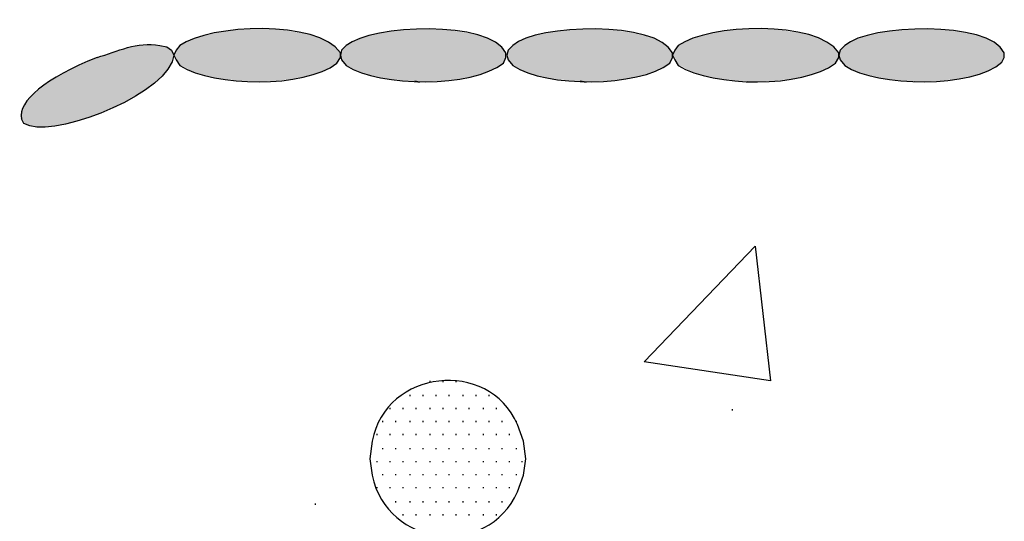
# Model space of a CAD drawing. Units: inches. Extents: x 1530 to 1905, y 102 to 339.
# Drawn here: x 1771 to 1799, y 226 to 240 of the extents above; entities that cross this region are included whole.
import ezdxf

# ---------------------------------------------------------------- set-up
doc = ezdxf.new("R2010")
doc.units = ezdxf.units.IN
doc.header["$MEASUREMENT"] = 0
doc.layers.add('PDF_Geometry', color=7, linetype='Continuous', true_color=0xbbbbbb)
doc.layers.add('PDF_Solid Fills', color=5, linetype='Continuous')

msp = doc.modelspace()

# ---------------------------------------------------------------- linework, layer by layer
at = {"layer": 'PDF_Geometry', "color": 5, "lineweight": 30}
for points in [[(1775.041, 239.767), (1775.241, 239.734), (1775.374, 239.634), (1775.441, 239.501), (1775.508, 239.367), (1775.608, 239.201)], [(1775.608, 239.767), (1775.508, 239.634), (1775.441, 239.501)], [(1780.041, 239.267), (1780.141, 239.434), (1780.141, 239.567)], [(1780.308, 239.767), (1780.174, 239.634), (1780.141, 239.501), (1780.174, 239.367), (1780.308, 239.201)], [(1784.741, 239.267), (1784.808, 239.434), (1784.808, 239.567)], [(1785.008, 239.767), (1784.874, 239.634), (1784.841, 239.501), (1784.874, 239.367), (1785.008, 239.201)], [(1789.441, 239.267), (1789.508, 239.434), (1789.508, 239.567)], [(1789.674, 239.767), (1789.574, 239.634), (1789.508, 239.501), (1789.574, 239.367), (1789.674, 239.201)], [(1794.108, 239.267), (1794.208, 239.434), (1794.208, 239.567)], [(1794.374, 239.767), (1794.241, 239.634), (1794.208, 239.501), (1794.241, 239.367), (1794.374, 239.201)], [(1798.808, 239.301), (1798.874, 239.434), (1798.874, 239.567)], [(1771.374, 237.501), (1771.208, 237.567), (1771.141, 237.701)]]:
    msp.add_lwpolyline(points, dxfattribs=at)
for points in [[(1782.241, 238.767), (1782.374, 238.734)], [(1786.908, 238.767), (1787.074, 238.734)]]:
    msp.add_lwpolyline(points, close=True, dxfattribs=at)
at = {"layer": 'PDF_Geometry', "color": 253, "lineweight": 30, "true_color": 0x999999}
msp.add_lwpolyline([(1792.274, 230.301), (1788.708, 230.834), (1791.841, 234.101)], close=True, dxfattribs=at)
at = {"layer": 'PDF_Geometry', "lineweight": 30}
for points in [[(1782.674, 230.267), (1782.674, 230.301)], [(1783.041, 230.267), (1783.041, 230.301)], [(1783.408, 230.267), (1783.408, 230.301)], [(1782.108, 229.867), (1782.108, 229.901)], [(1782.474, 229.867), (1782.474, 229.901)], [(1782.841, 229.867), (1782.841, 229.901)], [(1783.208, 229.867), (1783.208, 229.901)], [(1783.608, 229.867), (1783.608, 229.901)], [(1783.974, 229.867), (1783.974, 229.901)], [(1784.341, 229.867), (1784.341, 229.901)], [(1781.541, 229.501), (1781.541, 229.534)], [(1781.908, 229.501), (1781.908, 229.534)], [(1782.274, 229.501), (1782.274, 229.534)], [(1782.674, 229.501), (1782.674, 229.534)], [(1783.041, 229.501), (1783.041, 229.534)], [(1783.408, 229.501), (1783.408, 229.534)], [(1783.774, 229.501), (1783.774, 229.534)], [(1784.174, 229.501), (1784.174, 229.534)], [(1784.541, 229.501), (1784.541, 229.534)], [(1781.341, 229.134), (1781.341, 229.167)], [(1781.708, 229.134), (1781.708, 229.167)], [(1782.108, 229.134), (1782.108, 229.167)], [(1782.474, 229.134), (1782.474, 229.167)], [(1782.841, 229.134), (1782.841, 229.167)], [(1783.208, 229.134), (1783.208, 229.167)], [(1783.608, 229.134), (1783.608, 229.167)], [(1783.974, 229.134), (1783.974, 229.167)], [(1784.341, 229.134), (1784.341, 229.167)], [(1784.708, 229.134), (1784.708, 229.167)], [(1785.108, 229.134), (1785.108, 229.167)], [(1781.174, 228.767), (1781.174, 228.801)], [(1781.541, 228.767), (1781.541, 228.801)], [(1781.908, 228.767), (1781.908, 228.801)], [(1782.274, 228.767), (1782.274, 228.801)], [(1782.674, 228.767), (1782.674, 228.801)], [(1783.041, 228.767), (1783.041, 228.801)], [(1783.408, 228.767), (1783.408, 228.801)], [(1783.774, 228.767), (1783.774, 228.801)], [(1784.174, 228.767), (1784.174, 228.801)], [(1784.541, 228.767), (1784.541, 228.801)], [(1784.908, 228.767), (1784.908, 228.801)], [(1781.341, 228.367), (1781.341, 228.401)], [(1781.708, 228.367), (1781.708, 228.401)], [(1782.108, 228.367), (1782.108, 228.401)], [(1782.474, 228.367), (1782.474, 228.401)], [(1782.841, 228.367), (1782.841, 228.401)], [(1783.208, 228.367), (1783.208, 228.401)], [(1783.608, 228.367), (1783.608, 228.401)], [(1783.974, 228.367), (1783.974, 228.401)], [(1784.341, 228.367), (1784.341, 228.401)], [(1784.708, 228.367), (1784.708, 228.401)], [(1785.108, 228.367), (1785.108, 228.401)], [(1781.174, 228.001), (1781.174, 228.034)], [(1781.541, 228.001), (1781.541, 228.034)], [(1781.908, 228.001), (1781.908, 228.034)], [(1782.274, 228.001), (1782.274, 228.034)], [(1782.674, 228.001), (1782.674, 228.034)], [(1783.041, 228.001), (1783.041, 228.034)], [(1783.408, 228.001), (1783.408, 228.034)], [(1783.774, 228.001), (1783.774, 228.034)], [(1784.174, 228.001), (1784.174, 228.034)], [(1784.541, 228.001), (1784.541, 228.034)], [(1784.908, 228.001), (1784.908, 228.034)], [(1785.274, 228.001), (1785.274, 228.034)], [(1781.341, 227.634), (1781.341, 227.667)], [(1781.708, 227.634), (1781.708, 227.667)], [(1782.108, 227.634), (1782.108, 227.667)], [(1782.474, 227.634), (1782.474, 227.667)], [(1782.841, 227.634), (1782.841, 227.667)], [(1783.208, 227.634), (1783.208, 227.667)], [(1783.608, 227.634), (1783.608, 227.667)], [(1783.974, 227.634), (1783.974, 227.667)], [(1784.341, 227.634), (1784.341, 227.667)], [(1784.708, 227.634), (1784.708, 227.667)], [(1785.108, 227.634), (1785.108, 227.667)], [(1781.174, 227.267), (1781.174, 227.301)], [(1781.541, 227.267), (1781.541, 227.301)], [(1781.908, 227.267), (1781.908, 227.301)], [(1782.274, 227.267), (1782.274, 227.301)], [(1782.674, 227.267), (1782.674, 227.301)], [(1783.041, 227.267), (1783.041, 227.301)], [(1783.408, 227.267), (1783.408, 227.301)], [(1783.774, 227.267), (1783.774, 227.301)], [(1784.174, 227.267), (1784.174, 227.301)], [(1784.541, 227.267), (1784.541, 227.301)], [(1784.908, 227.267), (1784.908, 227.301)], [(1781.708, 226.867), (1781.708, 226.901)], [(1782.108, 226.867), (1782.108, 226.901)], [(1782.474, 226.867), (1782.474, 226.901)], [(1782.841, 226.867), (1782.841, 226.901)], [(1783.208, 226.867), (1783.208, 226.901)], [(1783.608, 226.867), (1783.608, 226.901)], [(1783.974, 226.867), (1783.974, 226.901)], [(1784.341, 226.867), (1784.341, 226.901)], [(1784.708, 226.867), (1784.708, 226.901)], [(1781.908, 226.501), (1781.908, 226.534)], [(1782.274, 226.501), (1782.274, 226.534)], [(1782.674, 226.501), (1782.674, 226.534)], [(1783.041, 226.501), (1783.041, 226.534)], [(1783.408, 226.501), (1783.408, 226.534)], [(1783.774, 226.501), (1783.774, 226.534)], [(1784.174, 226.501), (1784.174, 226.534)], [(1784.541, 226.501), (1784.541, 226.534)]]:
    msp.add_lwpolyline(points, dxfattribs=at)
at = {"layer": 'PDF_Geometry', "color": 253, "lineweight": 30, "true_color": 0x999999}
for points in [[(1791.208, 229.467), (1791.208, 229.501)], [(1779.441, 226.801), (1779.441, 226.834)]]:
    msp.add_lwpolyline(points, dxfattribs=at)
at = {"layer": 'PDF_Geometry', "color": 7, "lineweight": 30}
for points in [[(1785.141, 227.167), (1785.308, 227.634), (1785.374, 228.101), (1785.308, 228.601), (1785.141, 229.067)], [(1781.041, 228.601), (1780.974, 228.101), (1781.041, 227.634)]]:
    msp.add_lwpolyline(points, dxfattribs=at)
at = {"layer": 'PDF_Geometry', "color": 5, "lineweight": 30}
msp.add_ellipse((1776.153, 238.79), major_axis=(5.014, 1.082), ratio=0.282846, start_param=2.120156, end_param=3.146376, dxfattribs=at)
for points in [[(1780.141, 239.567), (1779.512, 240.499), (1776.45, 240.377), (1775.608, 239.767)], [(1784.808, 239.567), (1784.362, 240.481), (1781.014, 240.379), (1780.308, 239.767)], [(1789.508, 239.567), (1789.075, 240.464), (1785.684, 240.393), (1785.008, 239.767)], [(1794.208, 239.567), (1793.593, 240.495), (1790.504, 240.381), (1789.674, 239.767)], [(1798.874, 239.567), (1798.447, 240.472), (1795.054, 240.384), (1794.374, 239.767)], [(1773.274, 239.434), (1773.855, 239.595), (1774.399, 239.895), (1775.041, 239.767)], [(1775.441, 239.501), (1775.342, 238.461), (1772.299, 237.218), (1771.374, 237.501)], [(1775.608, 239.201), (1776.607, 238.6), (1779.102, 238.558), (1780.041, 239.267)], [(1780.308, 239.201), (1781.26, 238.59), (1783.847, 238.575), (1784.741, 239.267)], [(1785.008, 239.201), (1785.95, 238.576), (1788.529, 238.587), (1789.441, 239.267)], [(1789.674, 239.201), (1790.674, 238.596), (1793.168, 238.56), (1794.108, 239.267)], [(1794.374, 239.201), (1795.274, 238.6), (1797.996, 238.552), (1798.808, 239.301)]]:
    msp.add_open_spline(points, degree=3, dxfattribs=at)
at = {"layer": 'PDF_Geometry', "color": 7, "lineweight": 30}
for points in [[(1785.141, 229.067), (1784.31, 230.949), (1781.419, 230.617), (1781.041, 228.601)], [(1781.041, 227.634), (1781.444, 225.606), (1784.287, 225.272), (1785.141, 227.167)]]:
    msp.add_open_spline(points, degree=3, dxfattribs=at)
at = {"layer": 'PDF_Solid Fills', "lineweight": 30, "transparency": 33554559}
for points in [[(1776.274, 240.067), (1779.474, 240.001), (1776.108, 240.001)], [(1776.441, 240.101), (1779.341, 240.067), (1776.274, 240.067)], [(1776.274, 240.067), (1779.341, 240.067), (1779.474, 240.001)], [(1776.641, 240.134), (1779.141, 240.101), (1776.441, 240.101)], [(1776.441, 240.101), (1779.141, 240.101), (1779.341, 240.067)], [(1776.841, 240.167), (1778.974, 240.134), (1776.641, 240.134)], [(1776.641, 240.134), (1778.974, 240.134), (1779.141, 240.101)], [(1777.074, 240.201), (1778.741, 240.167), (1776.841, 240.167)], [(1776.841, 240.167), (1778.741, 240.167), (1778.974, 240.134)], [(1777.241, 240.234), (1778.574, 240.201), (1777.074, 240.201)], [(1777.074, 240.201), (1778.574, 240.201), (1778.741, 240.167)], [(1777.241, 240.234), (1778.308, 240.234), (1778.574, 240.201)], [(1780.974, 240.067), (1784.174, 240.001), (1780.808, 240.001)], [(1781.141, 240.101), (1784.008, 240.067), (1780.974, 240.067)], [(1780.974, 240.067), (1784.008, 240.067), (1784.174, 240.001)], [(1781.341, 240.134), (1783.841, 240.101), (1781.141, 240.101)], [(1781.141, 240.101), (1783.841, 240.101), (1784.008, 240.067)], [(1781.508, 240.167), (1783.674, 240.134), (1781.341, 240.134)], [(1781.341, 240.134), (1783.674, 240.134), (1783.841, 240.101)], [(1781.741, 240.201), (1783.441, 240.167), (1781.508, 240.167)], [(1781.508, 240.167), (1783.441, 240.167), (1783.674, 240.134)], [(1781.941, 240.234), (1783.241, 240.201), (1781.741, 240.201)], [(1781.741, 240.201), (1783.241, 240.201), (1783.441, 240.167)], [(1781.941, 240.234), (1783.008, 240.234), (1783.241, 240.201)], [(1785.641, 240.067), (1788.841, 240.001), (1785.474, 240.001)], [(1785.808, 240.101), (1788.708, 240.067), (1785.641, 240.067)], [(1785.641, 240.067), (1788.708, 240.067), (1788.841, 240.001)], [(1786.041, 240.134), (1788.508, 240.101), (1785.808, 240.101)], [(1785.808, 240.101), (1788.508, 240.101), (1788.708, 240.067)], [(1786.208, 240.167), (1788.341, 240.134), (1786.041, 240.134)], [(1786.041, 240.134), (1788.341, 240.134), (1788.508, 240.101)], [(1786.441, 240.201), (1788.108, 240.167), (1786.208, 240.167)], [(1786.208, 240.167), (1788.108, 240.167), (1788.341, 240.134)], [(1786.608, 240.234), (1787.941, 240.201), (1786.441, 240.201)], [(1786.441, 240.201), (1787.941, 240.201), (1788.108, 240.167)], [(1786.608, 240.234), (1787.674, 240.234), (1787.941, 240.201)], [(1790.341, 240.067), (1793.541, 240.001), (1790.174, 240.001)], [(1790.508, 240.101), (1793.408, 240.067), (1790.341, 240.067)], [(1790.341, 240.067), (1793.408, 240.067), (1793.541, 240.001)], [(1790.708, 240.134), (1793.208, 240.101), (1790.508, 240.101)], [(1790.508, 240.101), (1793.208, 240.101), (1793.408, 240.067)], [(1790.874, 240.167), (1793.041, 240.134), (1790.708, 240.134)], [(1790.708, 240.134), (1793.041, 240.134), (1793.208, 240.101)], [(1791.141, 240.201), (1792.808, 240.167), (1790.874, 240.167)], [(1790.874, 240.167), (1792.808, 240.167), (1793.041, 240.134)], [(1791.308, 240.234), (1792.641, 240.201), (1791.141, 240.201)], [(1791.141, 240.201), (1792.641, 240.201), (1792.808, 240.167)], [(1791.308, 240.234), (1792.374, 240.234), (1792.641, 240.201)], [(1795.041, 240.067), (1798.241, 240.001), (1794.841, 240.001)], [(1795.208, 240.101), (1798.074, 240.067), (1795.041, 240.067)], [(1795.041, 240.067), (1798.074, 240.067), (1798.241, 240.001)], [(1795.408, 240.134), (1797.908, 240.101), (1795.208, 240.101)], [(1795.208, 240.101), (1797.908, 240.101), (1798.074, 240.067)], [(1795.574, 240.167), (1797.708, 240.134), (1795.408, 240.134)], [(1795.408, 240.134), (1797.708, 240.134), (1797.908, 240.101)], [(1795.808, 240.201), (1797.508, 240.167), (1795.574, 240.167)], [(1795.574, 240.167), (1797.508, 240.167), (1797.708, 240.134)], [(1796.008, 240.234), (1797.308, 240.201), (1795.808, 240.201)], [(1795.808, 240.201), (1797.308, 240.201), (1797.508, 240.167)], [(1796.008, 240.234), (1797.074, 240.234), (1797.308, 240.201)], [(1774.774, 239.801), (1775.041, 239.767), (1774.608, 239.767)], [(1775.741, 239.834), (1779.974, 239.767), (1775.608, 239.767)], [(1775.841, 239.901), (1779.874, 239.834), (1775.741, 239.834)], [(1775.741, 239.834), (1779.874, 239.834), (1779.974, 239.767)], [(1775.974, 239.967), (1779.774, 239.901), (1775.841, 239.901)], [(1775.841, 239.901), (1779.774, 239.901), (1779.874, 239.834)], [(1776.108, 240.001), (1779.641, 239.967), (1775.974, 239.967)], [(1775.974, 239.967), (1779.641, 239.967), (1779.774, 239.901)], [(1776.108, 240.001), (1779.474, 240.001), (1779.641, 239.967)], [(1780.408, 239.834), (1784.641, 239.767), (1780.308, 239.767)], [(1780.508, 239.901), (1784.574, 239.834), (1780.408, 239.834)], [(1780.408, 239.834), (1784.574, 239.834), (1784.641, 239.767)], [(1780.674, 239.967), (1784.441, 239.901), (1780.508, 239.901)], [(1780.508, 239.901), (1784.441, 239.901), (1784.574, 239.834)], [(1780.808, 240.001), (1784.341, 239.967), (1780.674, 239.967)], [(1780.674, 239.967), (1784.341, 239.967), (1784.441, 239.901)], [(1780.808, 240.001), (1784.174, 240.001), (1784.341, 239.967)], [(1785.108, 239.834), (1789.341, 239.767), (1785.008, 239.767)], [(1785.208, 239.901), (1789.274, 239.834), (1785.108, 239.834)], [(1785.108, 239.834), (1789.274, 239.834), (1789.341, 239.767)], [(1785.341, 239.967), (1789.141, 239.901), (1785.208, 239.901)], [(1785.208, 239.901), (1789.141, 239.901), (1789.274, 239.834)], [(1785.474, 240.001), (1789.008, 239.967), (1785.341, 239.967)], [(1785.341, 239.967), (1789.008, 239.967), (1789.141, 239.901)], [(1785.474, 240.001), (1788.841, 240.001), (1789.008, 239.967)], [(1789.808, 239.834), (1794.041, 239.767), (1789.674, 239.767)], [(1789.908, 239.901), (1793.941, 239.834), (1789.808, 239.834)], [(1789.808, 239.834), (1793.941, 239.834), (1794.041, 239.767)], [(1790.041, 239.967), (1793.808, 239.901), (1789.908, 239.901)], [(1789.908, 239.901), (1793.808, 239.901), (1793.941, 239.834)], [(1790.174, 240.001), (1793.708, 239.967), (1790.041, 239.967)], [(1790.041, 239.967), (1793.708, 239.967), (1793.808, 239.901)], [(1790.174, 240.001), (1793.541, 240.001), (1793.708, 239.967)], [(1794.474, 239.834), (1798.708, 239.767), (1794.374, 239.767)], [(1794.574, 239.901), (1798.641, 239.834), (1794.474, 239.834)], [(1794.474, 239.834), (1798.641, 239.834), (1798.708, 239.767)], [(1794.708, 239.967), (1798.508, 239.901), (1794.574, 239.901)], [(1794.574, 239.901), (1798.508, 239.901), (1798.641, 239.834)], [(1794.841, 240.001), (1798.408, 239.967), (1794.708, 239.967)], [(1794.708, 239.967), (1798.408, 239.967), (1798.508, 239.901)], [(1794.841, 240.001), (1798.241, 240.001), (1798.408, 239.967)], [(1773.441, 239.501), (1775.441, 239.434), (1773.274, 239.434)], [(1773.708, 239.567), (1775.441, 239.501), (1773.441, 239.501)], [(1773.441, 239.501), (1775.441, 239.501), (1775.441, 239.434)], [(1773.841, 239.634), (1775.408, 239.567), (1773.708, 239.567)], [(1773.708, 239.567), (1775.408, 239.567), (1775.441, 239.501)], [(1774.074, 239.701), (1775.374, 239.634), (1773.841, 239.634)], [(1773.841, 239.634), (1775.374, 239.634), (1775.408, 239.567)], [(1774.241, 239.734), (1775.308, 239.701), (1774.074, 239.701)], [(1774.074, 239.701), (1775.308, 239.701), (1775.374, 239.634)], [(1774.441, 239.767), (1775.241, 239.734), (1774.241, 239.734)], [(1774.241, 239.734), (1775.241, 239.734), (1775.308, 239.701)], [(1774.441, 239.767), (1775.108, 239.767), (1775.241, 239.734)], [(1775.474, 239.567), (1780.141, 239.501), (1775.441, 239.501)], [(1775.441, 239.501), (1780.141, 239.434), (1775.474, 239.434)], [(1775.441, 239.501), (1780.141, 239.501), (1780.141, 239.434)], [(1775.508, 239.634), (1780.141, 239.567), (1775.474, 239.567)], [(1775.474, 239.567), (1780.141, 239.567), (1780.141, 239.501)], [(1775.574, 239.701), (1780.074, 239.634), (1775.508, 239.634)], [(1775.508, 239.634), (1780.074, 239.634), (1780.141, 239.567)], [(1775.608, 239.767), (1780.041, 239.701), (1775.574, 239.701)], [(1775.574, 239.701), (1780.041, 239.701), (1780.074, 239.634)], [(1775.608, 239.767), (1779.974, 239.767), (1780.041, 239.701)], [(1780.174, 239.567), (1784.808, 239.501), (1780.141, 239.501)], [(1780.141, 239.501), (1784.808, 239.434), (1780.174, 239.434)], [(1780.141, 239.501), (1784.808, 239.501), (1784.808, 239.434)], [(1780.241, 239.701), (1784.774, 239.634), (1780.174, 239.634)], [(1780.174, 239.634), (1784.808, 239.567), (1780.174, 239.567)], [(1780.174, 239.634), (1784.774, 239.634), (1784.808, 239.567)], [(1780.174, 239.567), (1784.808, 239.567), (1784.808, 239.501)], [(1780.308, 239.767), (1784.741, 239.701), (1780.241, 239.701)], [(1780.241, 239.701), (1784.741, 239.701), (1784.774, 239.634)], [(1780.308, 239.767), (1784.641, 239.767), (1784.741, 239.701)], [(1784.874, 239.634), (1789.508, 239.567), (1784.841, 239.567)], [(1784.841, 239.567), (1789.508, 239.501), (1784.841, 239.501)], [(1784.841, 239.567), (1789.508, 239.567), (1789.508, 239.501)], [(1784.841, 239.501), (1789.508, 239.434), (1784.841, 239.434)], [(1784.841, 239.501), (1789.508, 239.501), (1789.508, 239.434)], [(1784.941, 239.701), (1789.474, 239.634), (1784.874, 239.634)], [(1784.874, 239.634), (1789.474, 239.634), (1789.508, 239.567)], [(1785.008, 239.767), (1789.441, 239.701), (1784.941, 239.701)], [(1784.941, 239.701), (1789.441, 239.701), (1789.474, 239.634)], [(1785.008, 239.767), (1789.341, 239.767), (1789.441, 239.701)], [(1789.541, 239.567), (1794.208, 239.501), (1789.508, 239.501)], [(1789.508, 239.501), (1794.208, 239.434), (1789.541, 239.434)], [(1789.508, 239.501), (1794.208, 239.501), (1794.208, 239.434)], [(1789.574, 239.634), (1794.208, 239.567), (1789.541, 239.567)], [(1789.541, 239.567), (1794.208, 239.567), (1794.208, 239.501)], [(1789.641, 239.701), (1794.141, 239.634), (1789.574, 239.634)], [(1789.574, 239.634), (1794.141, 239.634), (1794.208, 239.567)], [(1789.674, 239.767), (1794.108, 239.701), (1789.641, 239.701)], [(1789.641, 239.701), (1794.108, 239.701), (1794.141, 239.634)], [(1789.674, 239.767), (1794.041, 239.767), (1794.108, 239.701)], [(1794.241, 239.567), (1798.874, 239.501), (1794.208, 239.501)], [(1794.208, 239.501), (1798.874, 239.434), (1794.241, 239.434)], [(1794.208, 239.501), (1798.874, 239.501), (1798.874, 239.434)], [(1794.308, 239.701), (1798.841, 239.634), (1794.241, 239.634)], [(1794.241, 239.634), (1798.874, 239.567), (1794.241, 239.567)], [(1794.241, 239.634), (1798.841, 239.634), (1798.874, 239.567)], [(1794.241, 239.567), (1798.874, 239.567), (1798.874, 239.501)], [(1794.374, 239.767), (1798.808, 239.701), (1794.308, 239.701)], [(1794.308, 239.701), (1798.808, 239.701), (1798.841, 239.634)], [(1794.374, 239.767), (1798.708, 239.767), (1798.808, 239.701)], [(1772.874, 239.267), (1775.308, 239.134), (1772.608, 239.134)], [(1773.041, 239.334), (1775.374, 239.267), (1772.874, 239.267)], [(1772.874, 239.267), (1775.374, 239.267), (1775.308, 239.134)], [(1773.274, 239.434), (1775.408, 239.334), (1773.041, 239.334)], [(1773.041, 239.334), (1775.408, 239.334), (1775.374, 239.267)], [(1773.274, 239.434), (1775.441, 239.434), (1775.408, 239.334)], [(1775.474, 239.434), (1780.074, 239.367), (1775.508, 239.367)], [(1775.474, 239.434), (1780.141, 239.434), (1780.074, 239.367)], [(1775.508, 239.367), (1780.041, 239.267), (1775.574, 239.267)], [(1775.508, 239.367), (1780.074, 239.367), (1780.041, 239.267)], [(1775.574, 239.267), (1779.974, 239.201), (1775.608, 239.201)], [(1775.574, 239.267), (1780.041, 239.267), (1779.974, 239.201)], [(1780.174, 239.434), (1784.774, 239.367), (1780.174, 239.367)], [(1780.174, 239.434), (1784.808, 239.434), (1784.774, 239.367)], [(1780.174, 239.367), (1784.741, 239.267), (1780.241, 239.267)], [(1780.174, 239.367), (1784.774, 239.367), (1784.741, 239.267)], [(1780.241, 239.267), (1784.641, 239.201), (1780.308, 239.201)], [(1780.241, 239.267), (1784.741, 239.267), (1784.641, 239.201)], [(1784.841, 239.434), (1789.474, 239.367), (1784.874, 239.367)], [(1784.841, 239.434), (1789.508, 239.434), (1789.474, 239.367)], [(1784.874, 239.367), (1789.441, 239.267), (1784.941, 239.267)], [(1784.874, 239.367), (1789.474, 239.367), (1789.441, 239.267)], [(1784.941, 239.267), (1789.341, 239.201), (1785.008, 239.201)], [(1784.941, 239.267), (1789.441, 239.267), (1789.341, 239.201)], [(1789.541, 239.434), (1794.141, 239.367), (1789.574, 239.367)], [(1789.541, 239.434), (1794.208, 239.434), (1794.141, 239.367)], [(1789.574, 239.367), (1794.108, 239.267), (1789.641, 239.267)], [(1789.574, 239.367), (1794.141, 239.367), (1794.108, 239.267)], [(1789.641, 239.267), (1794.041, 239.201), (1789.674, 239.201)], [(1789.641, 239.267), (1794.108, 239.267), (1794.041, 239.201)], [(1794.241, 239.434), (1798.841, 239.367), (1794.241, 239.367)], [(1794.241, 239.434), (1798.874, 239.434), (1798.841, 239.367)], [(1794.241, 239.367), (1798.808, 239.301), (1794.308, 239.301)], [(1794.241, 239.367), (1798.841, 239.367), (1798.808, 239.301)], [(1794.308, 239.301), (1798.708, 239.201), (1794.374, 239.201)], [(1794.308, 239.301), (1798.808, 239.301), (1798.708, 239.201)], [(1772.474, 239.067), (1775.141, 238.934), (1772.241, 238.934)], [(1772.608, 239.134), (1775.274, 239.067), (1772.474, 239.067)], [(1772.474, 239.067), (1775.274, 239.067), (1775.141, 238.934)], [(1772.608, 239.134), (1775.308, 239.134), (1775.274, 239.067)], [(1775.608, 239.201), (1779.874, 239.167), (1775.741, 239.167)], [(1775.608, 239.201), (1779.974, 239.201), (1779.874, 239.167)], [(1775.741, 239.167), (1779.774, 239.101), (1775.841, 239.101)], [(1775.741, 239.167), (1779.874, 239.167), (1779.774, 239.101)], [(1775.841, 239.101), (1779.641, 239.034), (1775.974, 239.034)], [(1775.841, 239.101), (1779.774, 239.101), (1779.641, 239.034)], [(1775.974, 239.034), (1779.474, 238.967), (1776.108, 238.967)], [(1775.974, 239.034), (1779.641, 239.034), (1779.474, 238.967)], [(1776.108, 238.967), (1779.341, 238.934), (1776.274, 238.934)], [(1776.108, 238.967), (1779.474, 238.967), (1779.341, 238.934)], [(1780.308, 239.201), (1784.574, 239.167), (1780.408, 239.167)], [(1780.308, 239.201), (1784.641, 239.201), (1784.574, 239.167)], [(1780.408, 239.167), (1784.441, 239.101), (1780.508, 239.101)], [(1780.408, 239.167), (1784.574, 239.167), (1784.441, 239.101)], [(1780.508, 239.101), (1784.341, 239.034), (1780.674, 239.034)], [(1780.508, 239.101), (1784.441, 239.101), (1784.341, 239.034)], [(1780.674, 239.034), (1784.174, 238.967), (1780.808, 238.967)], [(1780.674, 239.034), (1784.341, 239.034), (1784.174, 238.967)], [(1780.808, 238.967), (1784.008, 238.934), (1780.974, 238.934)], [(1780.808, 238.967), (1784.174, 238.967), (1784.008, 238.934)], [(1785.008, 239.201), (1789.274, 239.167), (1785.108, 239.167)], [(1785.008, 239.201), (1789.341, 239.201), (1789.274, 239.167)], [(1785.108, 239.167), (1789.141, 239.101), (1785.208, 239.101)], [(1785.108, 239.167), (1789.274, 239.167), (1789.141, 239.101)], [(1785.208, 239.101), (1789.008, 239.034), (1785.341, 239.034)], [(1785.208, 239.101), (1789.141, 239.101), (1789.008, 239.034)], [(1785.341, 239.034), (1788.841, 238.967), (1785.474, 238.967)], [(1785.341, 239.034), (1789.008, 239.034), (1788.841, 238.967)], [(1785.474, 238.967), (1788.708, 238.934), (1785.641, 238.934)], [(1785.474, 238.967), (1788.841, 238.967), (1788.708, 238.934)], [(1789.674, 239.201), (1793.941, 239.167), (1789.808, 239.167)], [(1789.674, 239.201), (1794.041, 239.201), (1793.941, 239.167)], [(1789.808, 239.167), (1793.808, 239.101), (1789.908, 239.101)], [(1789.808, 239.167), (1793.941, 239.167), (1793.808, 239.101)], [(1789.908, 239.101), (1793.708, 239.034), (1790.041, 239.034)], [(1789.908, 239.101), (1793.808, 239.101), (1793.708, 239.034)], [(1790.041, 239.034), (1793.541, 238.967), (1790.174, 238.967)], [(1790.041, 239.034), (1793.708, 239.034), (1793.541, 238.967)], [(1790.174, 238.967), (1793.408, 238.934), (1790.341, 238.934)], [(1790.174, 238.967), (1793.541, 238.967), (1793.408, 238.934)], [(1794.374, 239.201), (1798.641, 239.167), (1794.474, 239.167)], [(1794.374, 239.201), (1798.708, 239.201), (1798.641, 239.167)], [(1794.474, 239.167), (1798.508, 239.101), (1794.574, 239.101)], [(1794.474, 239.167), (1798.641, 239.167), (1798.508, 239.101)], [(1794.574, 239.101), (1798.408, 239.034), (1794.708, 239.034)], [(1794.574, 239.101), (1798.508, 239.101), (1798.408, 239.034)], [(1794.708, 239.034), (1798.241, 238.967), (1794.841, 238.967)], [(1794.708, 239.034), (1798.408, 239.034), (1798.241, 238.967)], [(1794.841, 238.967), (1798.074, 238.934), (1795.041, 238.934)], [(1794.841, 238.967), (1798.241, 238.967), (1798.074, 238.934)], [(1771.908, 238.734), (1774.808, 238.634), (1771.774, 238.634)], [(1772.108, 238.867), (1774.908, 238.734), (1771.908, 238.734)], [(1771.908, 238.734), (1774.908, 238.734), (1774.808, 238.634)], [(1772.241, 238.934), (1775.074, 238.867), (1772.108, 238.867)], [(1772.108, 238.867), (1775.074, 238.867), (1774.908, 238.734)], [(1772.241, 238.934), (1775.141, 238.934), (1775.074, 238.867)], [(1776.274, 238.934), (1779.141, 238.901), (1776.441, 238.901)], [(1776.274, 238.934), (1779.341, 238.934), (1779.141, 238.901)], [(1776.441, 238.901), (1778.974, 238.834), (1776.641, 238.834)], [(1776.441, 238.901), (1779.141, 238.901), (1778.974, 238.834)], [(1776.641, 238.834), (1778.741, 238.801), (1776.841, 238.801)], [(1776.641, 238.834), (1778.974, 238.834), (1778.741, 238.801)], [(1777.074, 238.801), (1778.308, 238.767), (1777.241, 238.767)], [(1777.074, 238.801), (1778.574, 238.801), (1778.308, 238.767)], [(1777.541, 238.767), (1777.708, 238.734), (1777.674, 238.734)], [(1777.541, 238.767), (1778.141, 238.767), (1777.708, 238.734)], [(1780.974, 238.934), (1783.841, 238.901), (1781.141, 238.901)], [(1780.974, 238.934), (1784.008, 238.934), (1783.841, 238.901)], [(1781.141, 238.901), (1783.674, 238.834), (1781.341, 238.834)], [(1781.141, 238.901), (1783.841, 238.901), (1783.674, 238.834)], [(1781.341, 238.834), (1783.441, 238.801), (1781.508, 238.801)], [(1781.341, 238.834), (1783.674, 238.834), (1783.441, 238.801)], [(1781.741, 238.801), (1783.008, 238.767), (1781.941, 238.767)], [(1781.741, 238.801), (1783.241, 238.801), (1783.008, 238.767)], [(1782.241, 238.767), (1782.808, 238.767), (1782.374, 238.734)], [(1785.641, 238.934), (1788.508, 238.901), (1785.808, 238.901)], [(1785.641, 238.934), (1788.708, 238.934), (1788.508, 238.901)], [(1785.808, 238.901), (1788.341, 238.834), (1786.041, 238.834)], [(1785.808, 238.901), (1788.508, 238.901), (1788.341, 238.834)], [(1786.041, 238.834), (1788.108, 238.801), (1786.208, 238.801)], [(1786.041, 238.834), (1788.341, 238.834), (1788.108, 238.801)], [(1786.441, 238.801), (1787.674, 238.767), (1786.608, 238.767)], [(1786.441, 238.801), (1787.941, 238.801), (1787.674, 238.767)], [(1786.908, 238.767), (1787.508, 238.767), (1787.074, 238.734)], [(1790.341, 238.934), (1793.208, 238.901), (1790.508, 238.901)], [(1790.341, 238.934), (1793.408, 238.934), (1793.208, 238.901)], [(1790.508, 238.901), (1793.041, 238.834), (1790.708, 238.834)], [(1790.508, 238.901), (1793.208, 238.901), (1793.041, 238.834)], [(1790.708, 238.834), (1792.808, 238.801), (1790.874, 238.801)], [(1790.708, 238.834), (1793.041, 238.834), (1792.808, 238.801)], [(1791.141, 238.801), (1792.374, 238.767), (1791.308, 238.767)], [(1791.141, 238.801), (1792.641, 238.801), (1792.374, 238.767)], [(1791.608, 238.767), (1791.774, 238.734), (1791.741, 238.734)], [(1791.608, 238.767), (1792.208, 238.767), (1791.774, 238.734)], [(1795.041, 238.934), (1797.908, 238.901), (1795.208, 238.901)], [(1795.041, 238.934), (1798.074, 238.934), (1797.908, 238.901)], [(1795.208, 238.901), (1797.708, 238.834), (1795.408, 238.834)], [(1795.208, 238.901), (1797.908, 238.901), (1797.708, 238.834)], [(1795.408, 238.834), (1797.508, 238.801), (1795.574, 238.801)], [(1795.408, 238.834), (1797.708, 238.834), (1797.508, 238.801)], [(1795.808, 238.801), (1797.074, 238.767), (1796.008, 238.767)], [(1795.808, 238.801), (1797.308, 238.801), (1797.074, 238.767)], [(1796.308, 238.767), (1796.474, 238.734), (1796.441, 238.734)], [(1796.308, 238.767), (1796.874, 238.767), (1796.474, 238.734)], [(1771.508, 238.434), (1774.274, 238.301), (1771.374, 238.301)], [(1771.608, 238.501), (1774.474, 238.434), (1771.508, 238.434)], [(1771.508, 238.434), (1774.474, 238.434), (1774.274, 238.301)], [(1771.774, 238.634), (1774.608, 238.501), (1771.608, 238.501)], [(1771.608, 238.501), (1774.608, 238.501), (1774.474, 238.434)], [(1771.774, 238.634), (1774.808, 238.634), (1774.608, 238.501)], [(1771.308, 238.201), (1773.874, 238.067), (1771.208, 238.067)], [(1771.374, 238.301), (1774.108, 238.201), (1771.308, 238.201)], [(1771.308, 238.201), (1774.108, 238.201), (1773.874, 238.067)], [(1771.374, 238.301), (1774.274, 238.301), (1774.108, 238.201)], [(1771.141, 237.901), (1773.308, 237.834), (1771.108, 237.834)], [(1771.108, 237.834), (1773.041, 237.734), (1771.108, 237.734)], [(1771.108, 237.834), (1773.308, 237.834), (1773.041, 237.734)], [(1771.174, 238.001), (1773.474, 237.901), (1771.141, 237.901)], [(1771.141, 237.901), (1773.474, 237.901), (1773.308, 237.834)], [(1771.208, 238.067), (1773.741, 238.001), (1771.174, 238.001)], [(1771.174, 238.001), (1773.741, 238.001), (1773.474, 237.901)], [(1771.208, 238.067), (1773.874, 238.067), (1773.741, 238.001)], [(1771.108, 237.734), (1772.908, 237.701), (1771.141, 237.701)], [(1771.108, 237.734), (1773.041, 237.734), (1772.908, 237.701)], [(1771.141, 237.701), (1772.641, 237.601), (1771.174, 237.601)], [(1771.141, 237.701), (1772.908, 237.701), (1772.641, 237.601)], [(1771.174, 237.601), (1772.508, 237.567), (1771.208, 237.567)], [(1771.174, 237.601), (1772.641, 237.601), (1772.508, 237.567)], [(1771.208, 237.567), (1772.274, 237.534), (1771.341, 237.534)], [(1771.208, 237.567), (1772.508, 237.567), (1772.274, 237.534)], [(1771.341, 237.534), (1772.108, 237.501), (1771.374, 237.501)], [(1771.341, 237.534), (1772.274, 237.534), (1772.108, 237.501)], [(1771.374, 237.501), (1771.908, 237.467), (1771.574, 237.467)], [(1771.374, 237.501), (1772.108, 237.501), (1771.908, 237.467)]]:
    msp.add_solid(points, dxfattribs=at)

doc.saveas('drawing.dxf')
